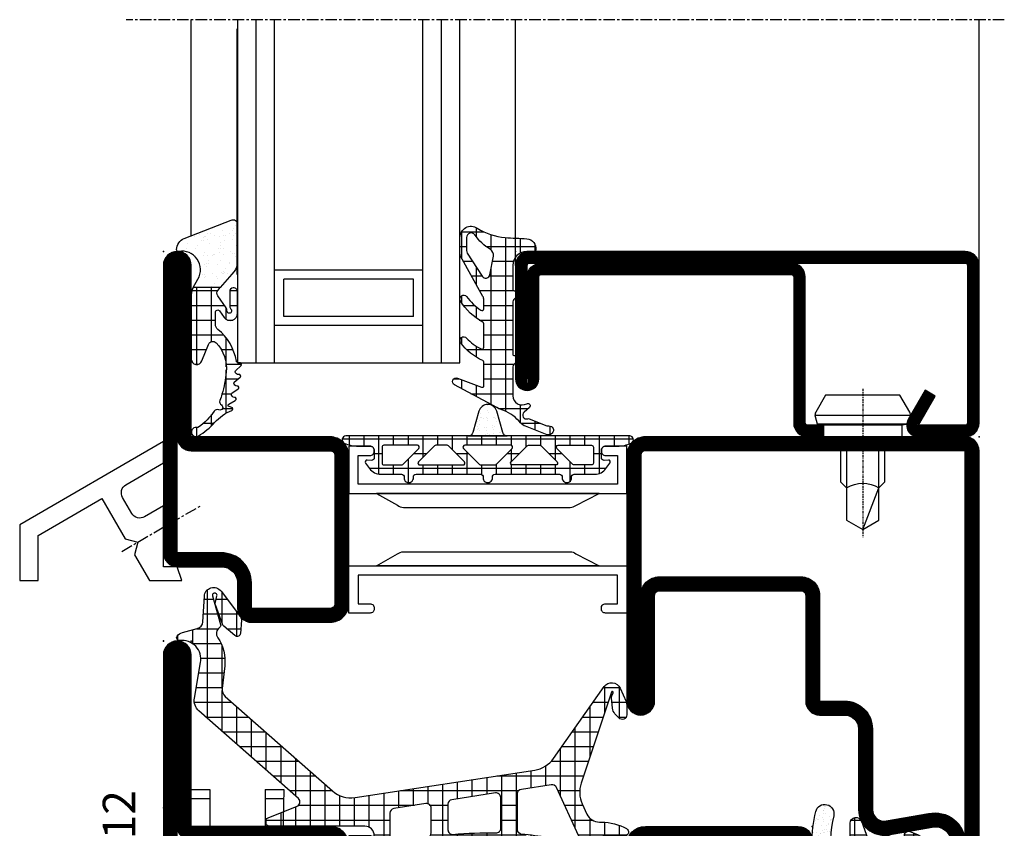
# Model space of a CAD drawing. Units: millimetres. Extents: x 2158 to 11729, y -3445 to 1401.
# Drawn here: x 9685 to 9791, y -3266 to -3179 of the extents above; entities that cross this region are included whole.
import ezdxf

# ---------------------------------------------------------------- set-up
doc = ezdxf.new("R2010")
doc.units = ezdxf.units.MM
doc.linetypes.add('CENTER', pattern=[2, 1.25, -0.25, 0.25, -0.25])
for name, color, linetype in [('530.712$0$HILFSPUNKTE', 14, 'Continuous'), ('530.712$0$ST_CONT', 130, 'Continuous'), ('530.712$0$ST_HATCH', 170, 'Continuous'), ('985302$0$PL_HATCH', 202, 'Continuous'), ('BC_OX_PLANS A LA COUPE', 161, 'CENTER'), ('BC_OX_TEXTE_NUMERO FORSTER', 140, 'Continuous'), ('CN_CONT', 10, 'Continuous'), ('GLASS_24$0$GL_CONT', 90, 'Continuous'), ('GLASS_24$0$GL_HATCH', 105, 'Continuous'), ('HILFSPUNKTE', 14, 'Continuous'), ('JOINT FORSTER_CONTOUR', 210, 'Continuous'), ('JOINT FORSTER_HACH', 202, 'Continuous'), ('Mitteldichtung$0$PL_CONT', 210, 'Continuous'), ('Mitteldichtung$0$PL_HATCH', 202, 'Continuous'), ('ST_CENT', 161, 'CENTER'), ('ST_CONT', 130, 'Continuous'), ('ST_EDGE', 161, 'Continuous'), ('ST_HATCH', 170, 'Continuous'), ('XREF', 7, 'Continuous')]:
    doc.layers.add(name, color=color, linetype=linetype)
doc.layers.add('985300$0$HILFSPUNKTE', color=60, linetype='Continuous', plot=False)
doc.layers.add('985303$0$HILFSPUNKTE', color=60, linetype='Continuous', plot=False)
doc.styles.add('BC_OX_Code Forster', font='arial.ttf', dxfattribs={"height": 3.5})
pattern_1 = [(360, (388.8891, -554.4878), (4e-16, 1.5875), []), (90, (388.8891, -554.4878), (-1.5875, 4e-16), [])]

# ---------------------------------------------------------------- blocks, each defined once
blk = doc.blocks.new('905385_6')
at = {"layer": '985302$0$PL_HATCH', "ltscale": 0.5}
h = blk.add_hatch(dxfattribs=at)
h.set_pattern_fill('NET', color=256, scale=0.5, angle=90, style=0)
h.paths.add_polyline_path([(6.34, -3.74, -0.082593), (4.87, -5.28, 0.941909), (5.31, -5.95, 0.14202), (7.62, -3.53, -0.279507), (7.8, -3.42), (10.33, -3.42, -0.547393), (10.51, -3.71, -0.099989), (9.34, -5.3, 0.948538), (9.84, -5.92, 0.129628), (11.77, -3.54, -0.29559), (11.95, -3.42), (14.46, -3.42, -0.525142), (14.64, -3.69), (13.67, -6.26, 0.937422), (14.4, -6.59), (16.83, -2.04, 0.052156), (17.15, -1.27, -0.127047), (18.49, 0.53, 0.11249), (18.86, 1.08), (19.76, 3.39, 0.29808), (19.66, 3.87), (19.59, 3.95, 0.701069), (18.82, 3.59, -0.116258), (18.79, 3.36), (18.05, 1.46, 0.179598), (18.04, 1.32, -0.830439), (17.33, 0.91), (16.82, 1.49, 0.91465), (16.42, 1.21, -0.579523), (15.56, -0.3), (12.43, -0.3, -0.198005), (12.19, -0.2), (12, -0.01, 0.198005), (11.97, 0), (11.28, 0, 0.414214), (11.23, -0.05), (11.23, -0.15, -0.414214), (11.08, -0.3), (5.43, -0.3, -0.198005), (5.19, -0.2), (5, -0.01, 0.198005), (4.97, 0), (4.28, 0, 0.414214), (4.23, -0.05), (4.23, -0.15, -0.414214), (4.08, -0.3), (1.5, -0.3, -0.414214), (0, 1.2), (0, 1.99, 0.38109), (-0.18, 2.19, 0.419394), (-1.37, 1.23, -0.001392), (-1.5, -1.13, -0.123903), (-2.53, -4.16, 0.58827), (-1.52, -6), (0.25, -6, 0.127268), (0.49, -5.94), (4.84, -3.52, -0.127268), (5.23, -3.42), (6.18, -3.42, -0.601623)])
h.paths.add_polyline_path([(2.67, -3.6), (0.17, -5.21, -0.143139), (-0.1, -5.29), (-1.51, -5.3, -0.73839), (-1.8, -4.39, 0.105468), (-0.22, -2.72, -0.311968), (0.51, -2.4), (2.51, -2.78, -0.67722)], flags=16)
at = {"layer": 'HILFSPUNKTE'}
blk.add_point((0, 0), dxfattribs=at)
at = {"layer": 'JOINT FORSTER_CONTOUR'}
for points in [[(18.86, 1.08, -0.11249), (18.49, 0.53, 0.127047), (17.15, -1.27, -0.052156), (16.83, -2.04), (14.4, -6.59, -0.937422), (13.67, -6.26), (14.64, -3.69, 0.525142), (14.46, -3.42), (11.95, -3.42, 0.29559), (11.77, -3.54, -0.129628), (9.84, -5.92, -0.948538), (9.34, -5.3, 0.099989), (10.51, -3.71, 0.547393), (10.33, -3.42), (7.8, -3.42, 0.279507), (7.62, -3.53, -0.14202), (5.31, -5.95, -0.941909), (4.87, -5.28, 0.082593), (6.34, -3.74, 0.601623), (6.18, -3.42), (5.23, -3.42, 0.127268), (4.84, -3.52), (0.49, -5.94, -0.127268), (0.25, -6), (-1.51, -6, -0.598039), (-2.52, -4.14, 0.122994), (-1.5, -1.13, 0.001392), (-1.37, 1.23, -0.419394), (-0.18, 2.19, -0.38109), (0, 1.99), (0, 1.2, 0.414214), (1.5, -0.3), (4.08, -0.3, 0.414214), (4.23, -0.15), (4.23, -0.05, -0.414214), (4.28, 0), (4.97, 0, -0.198005), (5, -0.01), (5.19, -0.2, 0.198005), (5.43, -0.3), (11.08, -0.3, 0.414214), (11.23, -0.15), (11.23, -0.05, -0.414214), (11.28, 0), (11.97, 0, -0.198005), (12, -0.01), (12.19, -0.2, 0.198005), (12.43, -0.3), (15.56, -0.3, 0.579523), (16.42, 1.21, -0.91465), (16.82, 1.49), (17.33, 0.91, 0.830439), (18.04, 1.32, -0.179598), (18.05, 1.46), (18.79, 3.36, 0.116258), (18.82, 3.59, -0.701069), (19.59, 3.95), (19.66, 3.87, -0.29808), (19.76, 3.39)], [(-0.1, -5.29, 0.143139), (0.17, -5.21), (2.67, -3.6, 0.67722), (2.51, -2.78), (0.51, -2.4, 0.311968), (-0.22, -2.72, -0.105468), (-1.8, -4.39, 0.005925), (-1.8, -4.39, 0.729275), (-1.51, -5.3)]]:
    blk.add_lwpolyline(points, format="xyb", close=True, dxfattribs=at)
blk = doc.blocks.new('985305')
at = {"layer": 'JOINT FORSTER_HACH', "ltscale": 0.5}
h = blk.add_hatch(dxfattribs=at)
h.set_pattern_fill('NET', color=256, scale=0.5, style=0, pattern_type=2)
h.set_pattern_definition([(360, (211.2472, -1361.4878), (4e-16, 1.5875), []), (90, (211.2472, -1361.4878), (-1.5875, 4e-16), [])])
h.paths.add_polyline_path([(19.9, 19.69, 0.799615), (20.66, 19.52, 0.111349), (21, 21.02), (21, 22.3, -0.414214), (21.45, 22.75), (22.23, 22.75, -0.434059), (22.53, 22.43), (22.5, 21.99, 0.636346), (22.82, 21.82), (23.41, 22.25, 0.239954), (24.03, 23.46), (24.03, 25.68, -0.451416), (24.37, 25.97, 1.133893), (24.37, 26.97, -0.451416), (24.03, 27.26), (24.03, 34.21, -0.451416), (24.37, 34.5, 1.133893), (24.37, 35.5, -0.451416), (24.03, 35.79), (24.03, 42.74, -0.451416), (24.37, 43.03, 1.133893), (24.37, 44.03, -0.451416), (24.03, 44.32), (24.03, 46.54, 0.239954), (23.41, 47.75), (22.82, 48.18, 0.636331), (22.5, 48.01), (22.53, 47.57, -0.421314), (22.24, 47.25), (21.45, 47.25, -0.414214), (21, 47.7), (21, 48.98, 0.111349), (20.66, 50.48, 0.085228), (20.58, 50.59), (20.58, 50.59, 0.668806), (19.9, 50.31)])
h.paths.add_polyline_path([(21.24, 27.55), (22.97, 25.82, -0.198912), (23.03, 25.68), (23.03, 23.8, -0.414214), (22.83, 23.6), (21.1, 23.6, -0.414214), (20.9, 23.8), (20.9, 27.41, -0.668179)], flags=16)
h.paths.add_polyline_path([(20.96, 29.25, -0.198912), (20.9, 29.39), (20.9, 30.61, -0.198912), (20.96, 30.75), (22.69, 32.48, -0.668179), (23.03, 32.34), (23.03, 27.66, -0.668179), (22.69, 27.52)], flags=16)
h.paths.add_polyline_path([(20.9, 32.52), (20.9, 37.48, -0.668179), (21.24, 37.62), (22.97, 35.89, -0.198912), (23.03, 35.75), (23.03, 34.25, -0.198912), (22.97, 34.11), (21.24, 32.38, -0.668179)], flags=16)
h.paths.add_polyline_path([(22.69, 37.52), (20.96, 39.25, -0.198912), (20.9, 39.39), (20.9, 40.61, -0.198912), (20.96, 40.75), (22.69, 42.48, -0.668179), (23.03, 42.34), (23.03, 37.66, -0.668179)], flags=16)
h.paths.add_polyline_path([(20.9, 42.59), (20.9, 46.2, -0.414214), (21.1, 46.4), (22.83, 46.4, -0.414214), (23.03, 46.2), (23.03, 44.32, -0.198912), (22.97, 44.18), (21.24, 42.45, -0.668179)], flags=16)
at = {"layer": 'JOINT FORSTER_HACH'}
h = blk.add_hatch(dxfattribs=at)
h.set_pattern_fill('AR-SAND', color=256, scale=0.02, angle=135, style=0, pattern_type=2)
h.set_pattern_definition([(172.5, (0, 0), (-0.669507, -0.714763), [0, -0.77216, 0, -0.8636, 0, -0.8255]), (142.5, (0, 0), (-1.649466, -0.37802), [0, -0.77216, 0, -0.8636, 0, -0.8255, 0, -0.41656, 0, -0.69596, 0, -0.2667]), (102.5, (0.4418, -0.4418), (-1.120665, 1.1166), [0, -0.77216, 0, -0.8636, 0, -0.8255, 0, -0.41656, 0, -0.69596, 0, -0.2667, 0, -0.254, 0, -0.9144, 0, -1.1938]), (92.5, (0.4418, -0.4418), (-1.3951, 0.764562), [0, -0.77216, 0, -0.8636, 0, -0.8255, 0, -0.41656, 0, -0.69596, 0, -0.2667, 0, -0.254, 0, -0.9144, 0, -1.1938, 0, -0.127, 0, -0.59944, 0, -0.6858])])
h.paths.add_polyline_path([(19.55, 36.62), (19.54, 36.62), (17.23, 35.96), (17.19, 35.95), (17.15, 35.94), (17.11, 35.92), (17.08, 35.91), (17.04, 35.89), (17, 35.87), (16.97, 35.85), (16.94, 35.83), (16.9, 35.8), (16.87, 35.78), (16.84, 35.75), (16.81, 35.72), (16.78, 35.69), (16.75, 35.67), (16.73, 35.63), (16.7, 35.6), (16.68, 35.57), (16.66, 35.54), (16.64, 35.5), (16.62, 35.47), (16.6, 35.43), (16.58, 35.39), (16.57, 35.36), (16.55, 35.32), (16.54, 35.28), (16.53, 35.24), (16.52, 35.2), (16.51, 35.16), (16.51, 35.12), (16.5, 35.08), (16.5, 35.04), (16.5, 35), (16.5, 34.96), (16.5, 34.92), (16.51, 34.88), (16.51, 34.84), (16.52, 34.8), (16.53, 34.76), (16.54, 34.72), (16.55, 34.68), (16.57, 34.64), (16.58, 34.61), (16.6, 34.57), (16.62, 34.53), (16.64, 34.5), (16.66, 34.46), (16.68, 34.43), (16.7, 34.4), (16.73, 34.37), (16.75, 34.33), (16.78, 34.31), (16.81, 34.28), (16.84, 34.25), (16.87, 34.22), (16.9, 34.2), (16.94, 34.17), (16.97, 34.15), (17, 34.13), (17.04, 34.11), (17.08, 34.09), (17.11, 34.08), (17.15, 34.06), (17.19, 34.05), (17.23, 34.04), (19.54, 33.38), (19.55, 33.38), (19.56, 33.38), (19.57, 33.37), (19.57, 33.37), (19.58, 33.37), (19.59, 33.36), (19.6, 33.36), (19.61, 33.35), (19.62, 33.35), (19.63, 33.35), (19.64, 33.34), (19.65, 33.34), (19.66, 33.33), (19.66, 33.33), (19.67, 33.32), (19.68, 33.32), (19.69, 33.31), (19.7, 33.3), (19.7, 33.3), (19.71, 33.29), (19.72, 33.29), (19.73, 33.28), (19.74, 33.27), (19.74, 33.27), (19.75, 33.26), (19.76, 33.25), (19.76, 33.24), (19.77, 33.24), (19.78, 33.23), (19.78, 33.22), (19.79, 33.21), (19.8, 33.21), (19.8, 33.2), (19.81, 33.19), (19.81, 33.18), (19.82, 33.17), (19.82, 33.17), (19.83, 33.16), (19.83, 33.15), (19.84, 33.14), (19.84, 33.13), (19.85, 33.12), (19.85, 33.11), (19.86, 33.1), (19.86, 33.1), (19.86, 33.09), (19.87, 33.08), (19.87, 33.07), (19.87, 33.06), (19.88, 33.05), (19.88, 33.04), (19.88, 33.03), (19.89, 33.02), (19.89, 33.01), (19.89, 33), (19.89, 32.99), (19.89, 32.98), (19.9, 32.97), (19.9, 32.96), (19.9, 32.95), (19.9, 32.94), (19.9, 32.93), (19.9, 32.92), (19.9, 32.91), (19.9, 32.9), (19.9, 37.1), (19.9, 37.09), (19.9, 37.08), (19.9, 37.07), (19.9, 37.06), (19.9, 37.05), (19.9, 37.04), (19.9, 37.03), (19.89, 37.02), (19.89, 37.01), (19.89, 37), (19.89, 36.99), (19.89, 36.98), (19.88, 36.97), (19.88, 36.96), (19.88, 36.95), (19.87, 36.94), (19.87, 36.93), (19.87, 36.92), (19.86, 36.91), (19.86, 36.9), (19.86, 36.9), (19.85, 36.89), (19.85, 36.88), (19.84, 36.87), (19.84, 36.86), (19.83, 36.85), (19.83, 36.84), (19.82, 36.83), (19.82, 36.83), (19.81, 36.82), (19.81, 36.81), (19.8, 36.8), (19.8, 36.79), (19.79, 36.79), (19.78, 36.78), (19.78, 36.77), (19.77, 36.76), (19.76, 36.76), (19.76, 36.75), (19.75, 36.74), (19.74, 36.73), (19.74, 36.73), (19.73, 36.72), (19.72, 36.71), (19.71, 36.71), (19.7, 36.7), (19.7, 36.7), (19.69, 36.69), (19.68, 36.68), (19.67, 36.68), (19.66, 36.67), (19.66, 36.67), (19.65, 36.66), (19.64, 36.66), (19.63, 36.65), (19.62, 36.65), (19.61, 36.65), (19.6, 36.64), (19.59, 36.64), (19.58, 36.63), (19.57, 36.63), (19.57, 36.63), (19.56, 36.62)])
at = {"layer": 'HILFSPUNKTE'}
blk.add_point((0, 0), dxfattribs=at)
at = {"layer": 'JOINT FORSTER_CONTOUR'}
for points in [[(19.9, 19.69, 0.799615), (20.66, 19.52, 0.111349), (21, 21.02), (21, 22.3, -0.414214), (21.45, 22.75), (22.23, 22.75, -0.434059), (22.53, 22.43), (22.5, 21.99, 0.636346), (22.82, 21.82), (23.41, 22.25, 0.239954), (24.03, 23.46), (24.03, 25.68, -0.451416), (24.37, 25.97, 1.133893), (24.37, 26.97, -0.451416), (24.03, 27.26), (24.03, 34.21, -0.451416), (24.37, 34.5, 1.133893), (24.37, 35.5, -0.451416), (24.03, 35.79), (24.03, 42.74, -0.451416), (24.37, 43.03, 1.133893), (24.37, 44.03, -0.451416), (24.03, 44.32), (24.03, 46.54, 0.239954), (23.41, 47.75), (22.82, 48.18, 0.636331), (22.5, 48.01), (22.53, 47.57, -0.421314), (22.24, 47.25), (21.45, 47.25, -0.414214), (21, 47.7), (21, 48.98, 0.111349), (20.66, 50.48, 0.799615), (19.9, 50.31)], [(22.97, 44.18), (21.24, 42.45, -0.668179), (20.9, 42.59), (20.9, 46.2, -0.414214), (21.1, 46.4), (22.83, 46.4, -0.414214), (23.03, 46.2), (23.03, 44.32, -0.198912)], [(23.03, 42.34), (23.03, 37.66, -0.668179), (22.69, 37.52), (20.96, 39.25, -0.198912), (20.9, 39.39), (20.9, 40.61, -0.198912), (20.96, 40.75), (22.69, 42.48, -0.668179)], [(20.9, 37.48), (20.9, 32.52, 0.668179), (21.24, 32.38), (22.97, 34.11, 0.198912), (23.03, 34.25), (23.03, 35.75, 0.198912), (22.97, 35.89), (21.24, 37.62, 0.668179)], [(19.54, 36.62), (17.23, 35.96, 0.755591), (17.23, 34.04), (19.54, 33.38, -0.335317), (19.9, 32.9), (19.9, 37.1, -0.335317)], [(23.03, 27.66), (23.03, 32.34, 0.668179), (22.69, 32.48), (20.96, 30.75, 0.198912), (20.9, 30.61), (20.9, 29.39, 0.198912), (20.96, 29.25), (22.69, 27.52, 0.668179)], [(22.97, 25.82), (21.24, 27.55, 0.668179), (20.9, 27.41), (20.9, 23.8, 0.414214), (21.1, 23.6), (22.83, 23.6, 0.414214), (23.03, 23.8), (23.03, 25.68, 0.198912)]]:
    blk.add_lwpolyline(points, format="xyb", close=True, dxfattribs=at)
blk = doc.blocks.new('901207')
at = {"layer": 'HILFSPUNKTE'}
for p in [(-50, 20), (0, 0)]:
    blk.add_point(p, dxfattribs=at)
at = {"layer": 'ST_CENT', "ltscale": 0.2}
blk.add_line((-12.55, 5.18), (-12.55, -10.82), dxfattribs=at)
at = {"layer": 'ST_CONT'}
for points in [[(-48.75, 6.25), (-48.75, 17.25, -0.414214), (-47.25, 18.75), (-1.5, 18.75, -0.414214), (-1.25, 18.5), (-1.25, 1.5, -0.414214), (-1.5, 1.25), (-6.55, 1.25), (-4.72, 4.41), (-5.81, 5.04), (-7.63, 1.88, 0.57735), (-6.55, 0), (-1.5, 0, 0.414214), (0, 1.5), (0, 18.5, 0.414214), (-1.5, 20), (-48.5, 20, 0.414214), (-50, 18.5), (-50, 6.25, 0.414214), (-48.75, 5, 0.414214), (-47.5, 6.25), (-47.5, 17.25, -0.414214), (-47.25, 17.5), (-20.25, 17.5, -0.414214), (-20, 17.25), (-20, 1.5, 0.414214), (-18.5, 0), (-16.8, 0), (-16.8, 1.25), (-18.5, 1.25, -0.414214), (-18.75, 1.5), (-18.75, 17.25, 0.414214), (-20.25, 18.75)], [(-48.75, 17.25), (-48.75, 18.5, -0.414214), (-48.5, 18.75), (-47.25, 18.75)], [(-16.8, 0), (-8.3, 0), (-8.3, 1.3), (-7.63, 1.42), (-7.42, 2.19, 0.198776), (-7.48, 2.65), (-8.55, 4.5), (-16.55, 4.5), (-17.62, 2.65, 0.198628), (-17.68, 2.19), (-17.47, 1.42), (-16.8, 1.3), (-16.8, 0)], [(-14.95, 0), (-14.95, -4.85), (-14.3, -5.5, -0.2857), (-10.8, -5.5), (-10.15, -4.85), (-10.15, 0)]]:
    blk.add_lwpolyline(points, format="xyb", dxfattribs=at)
for points in [[(-17.7, 2.35), (-7.4, 2.35)], [(-17.47, 1.42), (-7.63, 1.42)], [(-16.8, 1.3), (-8.3, 1.3)], [(-14.3, 0), (-14.3, -8.99), (-12.55, -10), (-10.8, -8.99), (-10.8, 0)], [(-12.55, -10), (-10.8, -5.5)]]:
    blk.add_lwpolyline(points, dxfattribs=at)
at = {"layer": 'ST_HATCH', "const_width": 1.25}
blk.add_lwpolyline([(-5.26, 4.73), (-7.09, 1.56, 0.57735), (-6.55, 0.62), (-1.5, 0.62, 0.414214), (-0.62, 1.5), (-0.62, 18.5, 0.414214), (-1.5, 19.38), (-48.5, 19.38, 0.414214), (-49.38, 18.5), (-49.38, 6.25, 0.414214), (-48.75, 5.63, 0.414214), (-48.13, 6.25), (-48.13, 17.25, -0.414214), (-47.25, 18.13), (-20.25, 18.13, -0.414214), (-19.38, 17.25), (-19.38, 1.5, 0.414214), (-18.5, 0.62), (-16.8, 0.62)], format="xyb", dxfattribs=at)
blk = doc.blocks.new('985303')
at = {"layer": 'Mitteldichtung$0$PL_HATCH', "ltscale": 0.5}
h = blk.add_hatch(dxfattribs=at)
h.set_pattern_fill('NET', color=256, scale=0.5, style=0)
h.set_pattern_definition(pattern_1)
h.paths.add_polyline_path([(16.9, 20.68, -0.221856), (16.19, 18.24), (6.01, 6.68, -0.24491), (5.15, 6.34), (2.7, 6.62, 0.179111), (-0.33, 5.87, -0.405916), (-1.43, 6.06, 0.31509), (-1.76, 6.17), (-4.84, 5.3, -1.302662), (-4.85, 5.78), (-4.19, 5.61, 0.147579), (-3.9, 5.63), (-1.81, 6.37, 0.13203), (-1.59, 6.51), (-0.56, 7.72, 0.615256), (-0.81, 8.31), (-2.24, 8.42, 0.165552), (-2.56, 8.33, -0.020894), (-2.66, 8.26), (-5.36, 6.22, 0.697448), (-4.82, 4.42), (-2.06, 4.26, -0.324007), (-1.33, 3.66), (-0.9, 2.05, 0.179506), (-0.5, 1.48, 0.644122), (-0.04, 1.76, -0.501466), (2.35, 4.02), (6.18, 3.35, 0.261159), (7.56, 3.84), (17, 14.57, -0.559512), (17.84, 14.43), (19.09, 11.3, 0.826197), (20, 11.47), (20, 21.75, -0.414214), (21, 22.75), (22.29, 22.75, -0.433522), (22.59, 22.43), (22.56, 22.03, 0.599384), (23.01, 21.75), (23.41, 21.98, 0.344391), (24.11, 23.69, -0.140656), (24.11, 46.31, 0.344391), (23.41, 48.02), (23.01, 48.25, 0.599384), (22.56, 47.97), (22.59, 47.57, -0.433522), (22.29, 47.25), (21.45, 47.25, -0.414214), (21, 47.7), (21, 49.8, 0.782094), (20.25, 49.98, 0.118254), (19.55, 47.27), (19.55, 47.04, -0.288133), (18.68, 45.7), (17.57, 45.19, -0.190793), (15.36, 45.07), (5.52, 48.34, -1.026548), (5.59, 48.53), (5.94, 48.39, 0.115553), (6.16, 48.36), (7.27, 48.46, 0.168286), (7.87, 48.72), (8.31, 49.14, 0.680192), (7.97, 50), (6.95, 50, 0.103748), (6.55, 49.92), (5.11, 49.28, 0.583539), (4.94, 47.55), (12.7, 42.08, -0.203992), (13.94, 40.08)])
h.paths.add_polyline_path([(18.08, 24.87), (17.55, 28.32, -0.459377), (18.05, 28.9), (20.72, 28.9, -0.370068), (21.22, 28.48, 0.020303), (21.88, 25.07, -0.484608), (21.4, 24.45), (18.58, 24.45, -0.370448)], flags=16)
h.paths.add_polyline_path([(17.62, 30.7, -0.370448), (17.13, 31.12), (16.41, 35.82, -0.459377), (16.9, 36.4), (20.22, 36.4, -0.420311), (20.72, 35.89, 0.027172), (20.88, 31.24, -0.440196), (20.38, 30.7)], flags=16)
h.paths.add_polyline_path([(16.47, 38.2, -0.370448), (15.98, 38.62), (15.49, 41.85, -0.334082), (15.77, 42.38), (21.03, 44.8, -0.620436), (21.72, 44.24, 0.033038), (20.87, 38.66, -0.389376), (20.37, 38.2)], flags=16)
at = {"layer": 'HILFSPUNKTE'}
blk.add_point((0, 0), dxfattribs=at)
at = {"layer": 'Mitteldichtung$0$PL_CONT'}
blk.add_lwpolyline([(15.36, 45.07, 0.190793), (17.57, 45.19), (18.68, 45.7, 0.288133), (19.55, 47.04), (19.55, 47.27, -0.118254), (20.25, 49.98, -0.782094), (21, 49.8), (21, 47.7, 0.414214), (21.45, 47.25), (22.29, 47.25, 0.433522), (22.59, 47.57), (22.56, 47.97, -0.599384), (23.01, 48.25), (23.41, 48.02, -0.344391), (24.11, 46.31, 0.140656), (24.11, 23.69, -0.344391), (23.41, 21.98), (23.01, 21.75, -0.599384), (22.56, 22.03), (22.59, 22.43, 0.433522), (22.29, 22.75), (21, 22.75, 0.414214), (20, 21.75), (20, 11.47, -0.826197), (19.09, 11.3), (17.84, 14.43, 0.559512), (17, 14.57), (7.56, 3.84, -0.261159), (6.18, 3.35), (2.35, 4.02, 0.501466), (-0.04, 1.76, -0.644122), (-0.5, 1.48, -0.179506), (-0.9, 2.05), (-1.33, 3.66, 0.324007), (-2.06, 4.26), (-4.82, 4.42, -0.697448), (-5.36, 6.22), (-2.58, 8.32, -0.181224), (-2.24, 8.42), (-0.81, 8.31, -0.615256), (-0.56, 7.72), (-1.59, 6.51, -0.13203), (-1.81, 6.37), (-3.9, 5.63, -0.147579), (-4.19, 5.61), (-4.85, 5.78, 1.302662), (-4.84, 5.3), (-1.76, 6.17, -0.31509), (-1.43, 6.06, 0.405916), (-0.33, 5.87, -0.179111), (2.7, 6.62), (5.15, 6.34, 0.24491), (6.01, 6.68), (16.19, 18.24, 0.221856), (16.9, 20.68), (13.94, 40.08, 0.203992), (12.7, 42.08), (4.94, 47.55, -0.583539), (5.11, 49.28), (6.55, 49.92, -0.103748), (6.95, 50), (7.97, 50, -0.680192), (8.31, 49.14), (7.87, 48.72, -0.168286), (7.27, 48.46), (6.16, 48.36, -0.115553), (5.94, 48.39), (5.59, 48.53, 1.026548), (5.52, 48.34), (15.36, 45.07)], format="xyb", dxfattribs=at)
for points in [[(15.77, 42.38), (21.03, 44.8, -0.620436), (21.72, 44.24, 0.033038), (20.87, 38.66, -0.389376), (20.37, 38.2), (16.47, 38.2, -0.370448), (15.98, 38.62), (15.49, 41.85, -0.334082)], [(17.62, 30.7), (20.38, 30.7, 0.440196), (20.88, 31.24, -0.027172), (20.72, 35.89, 0.420311), (20.22, 36.4), (16.9, 36.4, 0.459377), (16.41, 35.82), (17.13, 31.12, 0.370448)], [(21.22, 28.48, 0.370068), (20.72, 28.9), (18.05, 28.9, 0.459377), (17.55, 28.32), (18.08, 24.87, 0.370448), (18.58, 24.45), (21.4, 24.45, 0.484608), (21.88, 25.07, -0.020303)]]:
    blk.add_lwpolyline(points, format="xyb", close=True, dxfattribs=at)
blk = doc.blocks.new('985300')
at = {"layer": 'JOINT FORSTER_HACH', "ltscale": 0.5}
h = blk.add_hatch(dxfattribs=at)
h.set_pattern_fill('NET', color=256, scale=0.5, style=0)
h.set_pattern_definition(pattern_1)
h.paths.add_polyline_path([(24.6, 81.11, -0.574089), (24.75, 81.2, 0.269025), (25, 81.2), (25, 81.7, 0.069846), (23.62, 83.45, 0.342752), (22.89, 83.52, 0.178014), (20.56, 80.53, 0.972495), (21.41, 80.23, -0.083193), (22.24, 81.66, -0.70032), (22.6, 81.53), (22.6, 80, -0.317326), (22.27, 79.53, 0.281692), (20.95, 77.91, 0.024034), (20.95, 77.87, -0.00543), (20.95, 77.81, 0.833752), (21.83, 77.73, -0.1409), (22.26, 78.44, -0.654522), (22.6, 78.3), (22.6, 76.8, -0.314895), (22.27, 76.33), (19.45, 75.3, 0.02135), (19.41, 75.28, -0.001566), (19.39, 75.27, 0.791243), (19.66, 74.11), (23.54, 74.11, -0.252963), (24.05, 73.84), (26.42, 74.91, 0.161112), (26.23, 75.02, -0.003986), (26.2, 75.03, -0.369172), (24.6, 76.91)])
at = {"layer": 'JOINT FORSTER_HACH'}
h = blk.add_hatch(dxfattribs=at)
h.set_pattern_fill('AR-SAND', color=256, scale=0.02, angle=135, style=0)
h.paths.add_polyline_path([(26.11, 70.39, 0.594491), (26.5, 70.6), (26.5, 74.68, 0.178692), (26.42, 74.91), (24.05, 73.84, -0.191102), (24.28, 72.69, -0.309216), (23.81, 72.2, -0.109889), (18.88, 72.32, 1), (18.4, 70.38, 0.055428), (21.32, 69.99, -0.029319), (21.5, 70), (22.19, 70, 0.059031), (25.29, 70.51, -0.217028)])
at = {"layer": 'HILFSPUNKTE'}
blk.add_point((0, 0), dxfattribs=at)
at = {"layer": 'JOINT FORSTER_CONTOUR'}
blk.add_line((26.42, 74.91), (24.05, 73.84), dxfattribs=at)
blk.add_lwpolyline([(23.62, 83.45, -0.069846), (25, 81.7), (25, 81.2, -0.269025), (24.75, 81.2, 0.574089), (24.6, 81.11), (24.6, 76.91, 0.369172), (26.2, 75.03, -0.369172), (26.5, 74.68), (26.5, 70.6, -0.594491), (26.11, 70.39, 0.217028), (25.29, 70.51, -0.131334), (18.4, 70.38, -1), (18.88, 72.32, 0.109889), (23.81, 72.2, 0.309216), (24.28, 72.69, 0.191102), (24.05, 73.84, 0.252963), (23.54, 74.11), (19.66, 74.11, -0.838474), (19.45, 75.3), (22.27, 76.33, 0.314895), (22.6, 76.8), (22.6, 78.3, 0.654522), (22.26, 78.44, 0.1409), (21.83, 77.73, -0.935761), (20.95, 77.91, -0.281692), (22.27, 79.53, 0.317326), (22.6, 80), (22.6, 81.53, 0.70032), (22.24, 81.66, 0.083193), (21.41, 80.23, -0.972495), (20.56, 80.53, -0.178014), (22.89, 83.52, -0.342752)], format="xyb", close=True, dxfattribs=at)
blk = doc.blocks.new('530.800')
at = {"layer": 'CN_CONT'}
for points in [[(-20.45, 22.75), (-20.55, 22.75, 0.414214), (-21, 22.3), (-21, 20), (-15.9, 20), (-15.9, 50), (-21, 50), (-21, 47.7, 0.414214), (-20.55, 47.25), (-20.45, 47.25, 0.414214), (-20, 47.7), (-20, 49), (-16.9, 49), (-16.9, 21), (-20, 21), (-20, 22.3, 0.414214)], [(-3.55, 22.75), (-3.45, 22.75, -0.414214), (-3, 22.3), (-3, 20), (-8.1, 20), (-8.1, 50), (-3, 50), (-3, 47.7, -0.414214), (-3.45, 47.25), (-3.55, 47.25, -0.414214), (-4, 47.7), (-4, 49), (-7.1, 49), (-7.1, 21), (-4, 21), (-4, 22.3, -0.414214)], [(-14.4, 25.89), (-14.4, 43.9, 0.162274), (-14.6, 44.5), (-15.9, 47), (-15.9, 23), (-14.62, 25.27, 0.168129)], [(-9.6, 25.89), (-9.6, 43.9, -0.162274), (-9.4, 44.5), (-8.1, 47), (-8.1, 23), (-9.38, 25.27, -0.168129)]]:
    blk.add_lwpolyline(points, format="xyb", close=True, dxfattribs=at)
at = {"layer": 'HILFSPUNKTE'}
for p in [(-22, 88), (-42, 0)]:
    blk.add_point(p, dxfattribs=at)
at = {"layer": 'ST_CONT'}
for points in [[(6.5, 50, 1), (6.5, 53), (-4.9, 53, -0.414214), (-5.4, 53.5), (-5.4, 68.8, -0.414214), (-4.9, 69.3), (6.5, 69.3, 0.414214), (8, 70.8), (8, 73.5, -0.414214), (9.5, 75), (18.2, 75, 0.466089), (20.91, 78.23), (20.08, 82.95, -0.466089), (21.8, 85), (24.5, 85, -0.414214), (25, 84.5), (25, 76.5, 0.414339), (26.5, 75, 0.414088), (28, 76.5), (28, 84.5, 0.414214), (24.5, 88), (-20.5, 88, 0.414214), (-22, 86.5), (-22, 52, 0.414214), (-20, 50)], [(-8, 1.5), (-8, 6.25, -0.414214), (-6.25, 8), (-3.5, 8, 0.414214), (-2, 9.5), (-2, 18, 0.414214), (-4, 20), (-20, 20, 0.414214), (-22, 18), (-22, 3), (-40.5, 3, 1), (-40.5, 0), (-9.5, 0, 0.414214)], [(-6.25, 9.5, 0.414214), (-9.5, 6.25), (-9.5, 1.5), (-40.5, 1.5), (-22, 1.5, 0.414214), (-20.5, 3), (-20.5, 18, -0.414214), (-20, 18.5), (-4, 18.5, -0.414214), (-3.5, 18), (-3.5, 9.5)]]:
    blk.add_lwpolyline(points, format="xyb", close=True, dxfattribs=at)
blk.add_lwpolyline([(26.5, 76.5), (26.5, 84.5, 0.414214), (24.5, 86.5), (21.8, 86.5), (-20.5, 86.5), (-20.5, 52, 0.414214), (-20, 51.5), (6.5, 51.5), (-4.9, 51.5, -0.414214), (-6.9, 53.5), (-6.9, 68.8, -0.414214), (-4.9, 70.8), (6.5, 70.8), (6.5, 73.5, -0.414214), (9.5, 76.5), (18.2, 76.5, 0.465959), (19.43, 77.97), (18.63, 82.56, -0.478338), (21.8, 86.5), (24.5, 86.5)], format="xyb", dxfattribs=at)
at = {"layer": 'ST_HATCH', "const_width": 1.5}
for points in [[(6.5, 50.75, 1), (6.5, 52.25), (-4.9, 52.25, -0.414214), (-6.15, 53.5), (-6.15, 68.8, -0.414214), (-4.9, 70.05), (6.5, 70.05, 0.414214), (7.25, 70.8), (7.25, 73.5, -0.414214), (9.5, 75.75), (18.2, 75.75, 0.466089), (20.17, 78.1), (19.34, 82.82, -0.466089), (21.8, 85.75), (24.5, 85.75, -0.414214), (25.75, 84.5), (25.75, 76.5, 0.414339), (26.5, 75.75, 0.414088), (27.25, 76.5), (27.25, 84.5, 0.414214), (24.5, 87.25), (-20.5, 87.25, 0.414214), (-21.25, 86.5), (-21.25, 52, 0.414214), (-20, 50.75)], [(-6.25, 8.75), (-3.5, 8.75, 0.414214), (-2.75, 9.5), (-2.75, 18, 0.414214), (-4, 19.25), (-20, 19.25, 0.414214), (-21.25, 18), (-21.25, 3, -0.414214), (-22, 2.25), (-40.5, 2.25, 1), (-40.5, 0.75), (-9.5, 0.75, 0.414214), (-8.75, 1.5), (-8.75, 6.25, -0.414214)]]:
    blk.add_lwpolyline(points, format="xyb", close=True, dxfattribs=at)
at = {"layer": 'XREF'}
for name in ['985300', '985303']:
    blk.add_blockref(name, (0, 0), dxfattribs=at)
blk = doc.blocks.new('985302')
at = {"layer": 'JOINT FORSTER_HACH'}
h = blk.add_hatch(dxfattribs=at)
h.set_pattern_fill('AR-SAND', color=256, scale=0.03, angle=45, style=0)
h.paths.add_polyline_path([(-0.75, 1.38, 0.308337), (-1.58, 0.18, 0.466038), (-1.35, -0.02, -0.637705), (0.73, -3.01), (0.21, -3.91), (3.14, -3.91), (4.63, -2.18, 0.179822), (5, -1.2), (5, 2.9, 0.528049), (4.31, 3.37)])
h = blk.add_hatch(dxfattribs=at)
h.set_pattern_fill('NET', color=256, scale=0.5, angle=-4e-14, style=0)
h.paths.add_polyline_path([(2.61, -6.58, -0.733691), (3.06, -6.44), (3.54, -7.13, 0.734228), (5, -6.67), (4.99, -4.35, 0.434776), (4.57, -3.95, 0.43325), (4.15, -4.35), (4.16, -5.92, 0.191397), (4.29, -6.26, -1.534862), (3.86, -6.42, 0.171359), (3.77, -6.1), (2.87, -4.8, -0.342905), (2.9, -4.19), (3.14, -3.91), (0.21, -3.91, 0.133624), (0, -4.67), (0, -11.61, 0.827377), (1.16, -11.83), (1.87, -10.04, -0.548395), (2.7, -9.88, -0.217708), (3.77, -13.03, -0.044384), (3.32, -15.41, -0.027681), (3.09, -16.09, 0.368672), (3.25, -16.58, -0.945049), (2.97, -17.11, 0.368929), (2.47, -17.25, -0.09327), (0.79, -18.97, -0.199448), (0.6, -19.01, 1.435983), (0.76, -19.93, 0.07905), (2.53, -18.47, -0.115082), (4.39, -17.16, 0.720752), (4.37, -16.84), (4.08, -16.76, -0.223725), (3.99, -16.68, -0.390666), (4.05, -16.48), (4.76, -16.08, 0.80662), (4.66, -15.76, -0.292082), (4.42, -15.64), (4.35, -15.51, -0.391404), (4.4, -15.31), (5.08, -14.85, 0.8064), (4.95, -14.54, -0.292922), (4.7, -14.43), (4.62, -14.32, -0.390666), (4.65, -14.12), (5.28, -13.59, 0.80662), (5.13, -13.3, -0.292922), (4.87, -13.21), (4.78, -13.1, -0.390666), (4.79, -12.9), (5.38, -12.33, 0.80662), (5.2, -12.04, -0.292922), (4.94, -11.98, -0.154994), (4.87, -11.85, 0.18624), (2.87, -8.43, -0.228397), (2.61, -7.88)])
at = {"layer": 'JOINT FORSTER_CONTOUR'}
for points in [[(5, -1.2, -0.179822), (4.63, -2.18), (3.14, -3.91), (0.21, -3.91), (0.73, -3.01, 0.637708), (-1.35, -0.02, -0.466038), (-1.58, 0.18, -0.308337), (-0.75, 1.38), (4.31, 3.37, -0.528049), (5, 2.9)], [(5, -6.67), (4.99, -4.35, 0.434776), (4.57, -3.95), (4.52, -3.95, 0.395332), (4.15, -4.35), (4.16, -5.92, 0.191397), (4.29, -6.26, -1.534862), (3.86, -6.42, 0.171359), (3.77, -6.1), (2.87, -4.8, -0.342905), (2.9, -4.19), (3.14, -3.91), (0.21, -3.91, 0.133624), (0, -4.67), (0, -11.61, 0.827377), (1.16, -11.83), (1.87, -10.04, -0.548395), (2.7, -9.88, -0.217708), (3.77, -13.03, -0.044384), (3.32, -15.41, -0.027681), (3.09, -16.09, 0.368672), (3.25, -16.58, -0.945049), (2.97, -17.11, 0.368929), (2.47, -17.25, -0.09327), (0.79, -18.97, -0.199448), (0.6, -19.01, 1.435983), (0.76, -19.93, 0.07905), (2.53, -18.47, -0.115082), (4.39, -17.16, 0.720752), (4.37, -16.84), (4.08, -16.76, -0.223725), (3.99, -16.68, -0.390666), (4.05, -16.48), (4.76, -16.08, 0.80662), (4.66, -15.76, -0.292082), (4.42, -15.64), (4.35, -15.51, -0.391404), (4.4, -15.31), (5.08, -14.85, 0.8064), (4.95, -14.54, -0.292922), (4.7, -14.43), (4.62, -14.32, -0.390666), (4.65, -14.12), (5.28, -13.59, 0.80662), (5.13, -13.3, -0.292922), (4.87, -13.21), (4.78, -13.1, -0.390666), (4.79, -12.9), (5.38, -12.33, 0.80662), (5.2, -12.04, -0.292922), (4.94, -11.98, -0.154994), (4.87, -11.85, 0.18624), (2.87, -8.43, -0.228397), (2.61, -7.88), (2.61, -6.58, -0.733691), (3.06, -6.44), (3.54, -7.13, 0.734228)]]:
    blk.add_lwpolyline(points, format="xyb", close=True, dxfattribs=at)
blk = doc.blocks.new('963302')
blk.add_lwpolyline([(-3.4, 5.75), (-4.4, 7.48, -0.414214), (-4.04, 8.84), (0, 11.19), (0, 13.5), (-15.5, 4.5), (-15.5, -1.5), (-13.5, -1.5), (-13.5, 3.35), (-6.63, 7.34), (-4.12, 3.01), (-2.75, 2.65), (-3.12, 1.28), (-1.5, -1.5), (0, -1.5), (2, -1.5), (1.5, 0), (0, 0), (0, 6.56), (-2.03, 5.38, -0.414214)], format="xyb", close=True)
at = {"layer": 'ST_CENT'}
blk.add_lwpolyline([(-4.48, 1.65), (4.02, 6.58)], dxfattribs=at)
blk = doc.blocks.new('Glas24')
at = {"layer": 'GLASS_24$0$GL_CONT'}
for p, q in [((4, 0), (4, 37)), ((20, 0), (20, 37)), ((4, 10), (20, 10)), ((5, 9), (19, 9)), ((5, 5), (5, 9)), ((19, 5), (19, 9)), ((5, 5), (19, 5)), ((4, 4), (20, 4))]:
    blk.add_line(p, q, dxfattribs=at)
blk.add_lwpolyline([(24, 37), (24, 0), (0, 0), (0, 37)], dxfattribs=at)
at = {"layer": 'GLASS_24$0$GL_HATCH'}
for p, q in [((2, 0), (2, 37)), ((22, 0), (22, 37))]:
    blk.add_line(p, q, dxfattribs=at)
blk = doc.blocks.new('530.712', base_point=(-50, 0))
at = {"layer": '530.712$0$HILFSPUNKTE'}
for p in [(-30, 70), (-20, 70), (-50, 3), (0, 3), (-50, 0), (0, 0)]:
    blk.add_point(p, dxfattribs=at)
at = {"layer": '530.712$0$ST_CONT'}
for points in [[(-30, 52, 0.41419), (-28, 50), (-25.25, 50), (-25.25, 51.5), (-28, 51.5, -0.414214), (-28.5, 52), (-28.5, 68.5), (-21.5, 68.5), (-21.5, 52, -0.414214), (-22, 51.5), (-24.75, 51.5), (-24.75, 50), (-22, 50, 0.41419), (-20, 52), (-20, 68.5, 0.414214), (-21.5, 70), (-28.5, 70, 0.414214), (-30, 68.5)], [(-25.25, 20), (-25.25, 18.5), (-28, 18.5, 0.414214), (-28.5, 18), (-28.5, 3, -0.414214), (-30, 1.5), (-48.5, 1.5), (-1.5, 1.5), (-20, 1.5, -0.414214), (-21.5, 3), (-21.5, 18, 0.414214), (-22, 18.5), (-24.75, 18.5), (-24.75, 20), (-22, 20, -0.414214), (-20, 18), (-20, 3), (-1.5, 3, -1), (-1.5, 0), (-48.5, 0, -1), (-48.5, 3), (-30, 3), (-30, 18, -0.414214), (-28, 20)]]:
    blk.add_lwpolyline(points, format="xyb", close=True, dxfattribs=at)
at = {"layer": '530.712$0$ST_HATCH', "const_width": 1.5}
for points in [[(-24.75, 50.75), (-22, 50.75, 0.41419), (-20.75, 52), (-20.75, 68.5, 0.414214), (-21.5, 69.25), (-28.5, 69.25, 0.414214), (-29.25, 68.5), (-29.25, 52, 0.41419), (-28, 50.75), (-25.25, 50.75)], [(-24.75, 19.25), (-22, 19.25, -0.414214), (-20.75, 18), (-20.75, 3, 0.414214), (-20, 2.25), (-1.5, 2.25, -1), (-1.5, 0.75), (-48.5, 0.75, -1), (-48.5, 2.25), (-30, 2.25, 0.414214), (-29.25, 3), (-29.25, 18, -0.414214), (-28, 19.25), (-25.25, 19.25)]]:
    blk.add_lwpolyline(points, format="xyb", dxfattribs=at)
at = {"layer": 'CN_CONT'}
for points in [[(-21.55, 22.75), (-21.45, 22.75, -0.414214), (-21, 22.3), (-21, 20), (-26.1, 20), (-26.1, 50), (-21, 50), (-21, 47.7, -0.414214), (-21.45, 47.25), (-21.55, 47.25, -0.414214), (-22, 47.7), (-22, 49), (-25.1, 49), (-25.1, 21), (-22, 21), (-22, 22.3, -0.414214)], [(-27.6, 25.89), (-27.6, 43.9, -0.162274), (-27.4, 44.5), (-26.1, 47), (-26.1, 23), (-27.38, 25.27, -0.168129)]]:
    blk.add_lwpolyline(points, format="xyb", close=True, dxfattribs=at)

msp = doc.modelspace()

# ---------------------------------------------------------------- linework, layer by layer
at = {"layer": '985300$0$HILFSPUNKTE'}
msp.add_point((9700.772, -3246.132), dxfattribs=at)
at = {"layer": '985303$0$HILFSPUNKTE'}
msp.add_point((9700.772, -3246.132), dxfattribs=at)
at = {"layer": 'BC_OX_PLANS A LA COUPE'}
msp.add_line((9791.496, -3179.111), (9696.772, -3179.111), dxfattribs=at)
at = {"layer": 'HILFSPUNKTE'}
for p in [(9700.772, -3246.132), (9703.772, -3246.132), (9700.772, -3264.132)]:
    msp.add_point(p, dxfattribs=at)
at = {"layer": 'JOINT FORSTER_CONTOUR'}
for p, q in [((9703.772, -3262.132), (9705.772, -3262.132)), ((9703.772, -3266.132), (9703.772, -3262.132)), ((9705.772, -3262.132), (9705.772, -3266.132)), ((9711.772, -3262.132), (9713.772, -3262.132)), ((9711.772, -3262.132), (9711.772, -3266.132)), ((9713.772, -3262.132), (9713.272, -3286.132)), ((9703.772, -3263.132), (9705.772, -3263.132)), ((9711.772, -3263.132), (9713.772, -3263.132)), ((9703.772, -3266.132), (9713.772, -3266.132)), ((9703.772, -3266.132), (9703.772, -3291.632))]:
    msp.add_line(p, q, dxfattribs=at)
at = {"layer": 'ST_EDGE'}
for p, q in [((9703.772, -3202.433), (9703.772, -3179.111)), ((9738.772, -3205.611), (9738.772, -3179.111)), ((9788.772, -3205.611), (9788.772, -3179.111)), ((9708.75, -3206.611), (9708.75, -3180.111))]:
    msp.add_line(p, q, dxfattribs=at)

# ---------------------------------------------------------------- block references
at = {"xscale": -1}
msp.add_blockref('Glas24', (9732.772, -3216.111), dxfattribs=at)
for name, p in [('985302', (9703.776, -3204.088)), ('901207', (9788.772, -3224.111)), ('963302', (9700.772, -3238.111))]:
    msp.add_blockref(name, p)
for name, p, rotation in [('905385_6', (9738.772, -3204.111), 270), ('530.800', (9700.772, -3246.111), 270), ('985305', (9700.772, -3204.111), 270.0000000000001), ('985305', (9700.772, -3204.111), 270)]:
    msp.add_blockref(name, p, dxfattribs=dict(rotation=rotation))
at = {"xscale": -1, "rotation": 270}
msp.add_blockref('530.712', (9700.772, -3296.132), dxfattribs=at)

# ---------------------------------------------------------------- texts
at = {"layer": 'BC_OX_TEXTE_NUMERO FORSTER', "insert": (9696.437, -3270.83), "char_height": 3.5, "width": 27.68202, "attachment_point": 5, "rotation": 90, "style": 'BC_OX_Code Forster'}
msp.add_mtext('530.712', dxfattribs=at)

doc.saveas('drawing.dxf')
